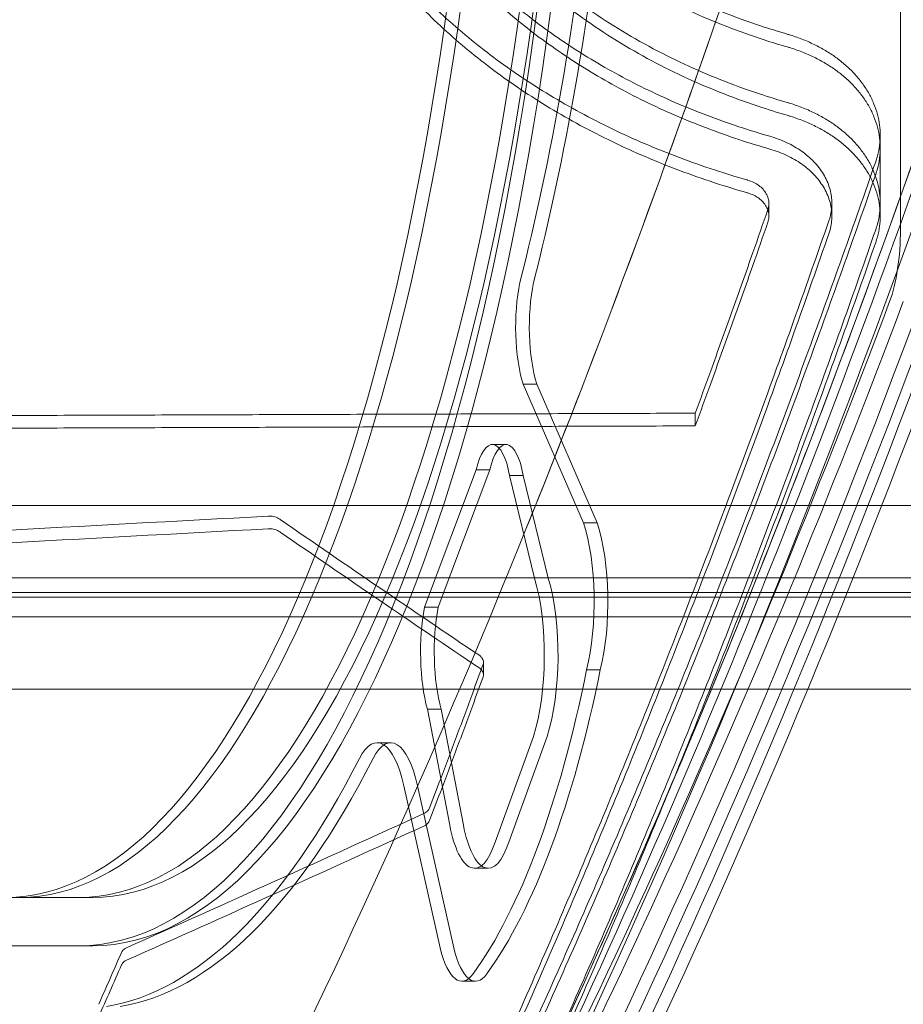
# Model space of a CAD drawing. Units: millimetres. Extents: x -2600 to 7806, y -2747 to 2527.
# Drawn here: x 3885 to 4067, y -317 to -114 of the extents above; entities that cross this region are included whole.
import ezdxf

# ---------------------------------------------------------------- set-up
doc = ezdxf.new("R2010")
doc.units = ezdxf.units.MM

msp = doc.modelspace()

# ---------------------------------------------------------------- linework, layer by layer
at = {"color": 0, "linetype": 'Continuous', "lineweight": 0}
for p, q in [((4066.609, -156.916, 0), (4066.609, -85.084, 0)), ((4062.418, -137.504, 0), (4062.418, -140.144, 0)), ((4062.418, -140.144, 0), (4062.418, -151.581, 0)), ((4039.418, -151.581, 0), (4039.418, -154.22, 0)), ((4052.418, -151.581, 0), (4052.418, -154.22, 0)), ((4062.418, -151.581, 0), (4062.418, -154.22, 0)), ((3988.638, -188.931, 0), (3991.467, -188.931, 0)), ((3988.638, -188.931, 0), (4001.112, -217.594, 0)), ((4003.94, -217.594, 0), (3991.467, -188.931, 0)), ((4024.209, -194.947, 0), (4024.209, -197.567, 0)), ((3982.266, -201.42, 0), (3985.095, -201.42, 0)), ((3978.934, -206.621, 0), (3968.265, -235.064, 0)), ((3971.093, -235.064, 0), (3981.763, -206.621, 0)), ((3978.934, -206.621, 0), (3981.763, -206.621, 0)), ((3985.847, -207.828, 0), (3988.675, -207.828, 0)), ((3991.013, -229.065, 0), (3985.847, -207.828, 0)), ((3988.675, -207.828, 0), (3993.841, -229.065, 0)), ((3890.543, -213.999, 0), (3750.494, -213.999, 0)), ((4062.721, -213.999, 0), (3890.543, -213.999, 0)), ((4768.69, -213.999, 0), (4062.721, -213.999, 0)), ((4001.112, -217.594, 0), (4003.94, -217.594, 0)), ((4757.84, -228.999, 0), (3879.693, -228.999, 0)), ((3968.265, -235.064, 0), (3971.093, -235.064, 0)), ((3869.051, -236.999, 0), (3898.877, -236.999, 0)), ((3898.877, -236.999, 0), (4569.08, -236.999, 0)), ((3980.428, -246.402, 0), (3980.428, -249.001, 0)), ((4001.745, -247.994, 0), (4004.574, -247.994, 0)), ((3750.494, -251.999, 0), (3890.543, -251.999, 0)), ((4047.431, -251.999, 0), (3890.543, -251.999, 0)), ((4768.69, -251.999, 0), (4047.431, -251.999, 0)), ((3968.856, -256.12, 0), (3973.467, -280.061, 0)), ((3968.856, -256.12, 0), (3971.684, -256.12, 0)), ((3976.295, -280.061, 0), (3971.684, -256.12, 0)), ((3982.831, -283.57, 0), (3990.754, -261.736, 0)), ((3993.582, -261.736, 0), (3985.659, -283.57, 0)), ((3958.452, -263.048, 0), (3961.281, -263.048, 0)), ((3971.465, -305.423, 0), (3963.993, -271.925, 0)), ((3966.821, -271.925, 0), (3974.293, -305.423, 0)), ((3978.586, -288.988, 0), (3981.414, -288.988, 0)), ((3881.788, -294.999, 0), (3884.617, -294.999, 0)), ((3884.617, -294.999, 0), (3896.873, -294.999, 0)), ((3896.873, -294.999, 0), (3899.702, -294.999, 0)), ((3762.873, -304.999, 0), (3896.873, -304.999, 0)), ((3896.873, -304.999, 0), (3899.702, -304.999, 0)), ((3975.984, -312.341, 0), (3978.812, -312.341, 0))]:
    msp.add_line(p, q, dxfattribs=at)
for centre, major_axis, ratio, start_param, end_param in [((3896.873, 0.001, 0), (0, -305), 0.3333333, 0, 1.3462444), ((3899.702, 0.001, 0), (0, -305), 0.3333333, 0, 1.3462444), ((3881.788, 0.001, 0), (0, -295), 0.3333333, 0, 1.3183961), ((3884.617, 0.001, 0), (0, -295), 0.3333333, 0, 1.3183961), ((3884.617, 0.001, 0), (0, 295), 0.3333333, 3.1415927, 4.4599887), ((3896.873, 0.001, 0), (0, -295), 0.3333333, 0, 1.3183961), ((3896.873, 0.001, 0), (0, 295), 0.3333333, 3.1415927, 4.4599887), ((3899.702, 0.001, 0), (0, 295), 0.3333333, 3.1415927, 4.4599887), ((3912.115, 6.031, 0), (0, -286.44), 0.3333333, 0.9180569, 1.255109), ((3914.943, 6.031, 0), (0, 286.44), 0.3333333, 4.0596496, 4.3967017), ((3607.842, 1376.269, 0), (0, -2080), 0.3333333, 0.2761502, 0.7710474), ((3610.67, 1376.269, 0), (0, -2080), 0.3333333, 0.2761502, 0.7710474), ((3610.67, 1376.269, 0), (0, -2090), 0.3333333, 0.2761502, 0.7710474), ((3607.842, 1376.269, 0), (0, -2090), 0.3333333, 0.2898265, 0.7710474), ((3607.842, 1376.269, 0), (0, -2090), 0.3333333, 0.2898265, 0.7710474), ((3595.585, 1376.269, 0), (0, -2090), 0.3333333, 0.4966678, 0.7710474), ((3595.585, 1376.269, 0), (0, -2090), 0.3333333, 0.4966678, 0.7710474), ((3592.757, 1376.269, 0), (0, -2090), 0.3333333, 0.5863317, 0.7710474), ((4059.942, -156.916, 0), (0, -20), 0.3333333, 0.7242575, 1.5707963), ((3992.847, -177.128, 0), (0, -17.284), 0.3333333, 4.1521328, 5.4641027), ((3995.676, -177.128, 0), (0, 17.284), 0.3333333, 1.0105401, 2.32251), ((3607.842, 1376.269, 0), (0, -2067), 0.3333333, 0.5470967, 0.7242575), ((3610.67, 1376.269, 0), (0, -2067), 0.3333333, 0.5470967, 0.7242575), ((3982.266, -213.625, 0), (0, 12.206), 0.3333333, 5.2073369, 7.2427647), ((3985.095, -213.625, 0), (0, -12.206), 0.3333333, 2.0657442, 4.101172), ((-1141.694, 1231.371, 0), (25451.51, 1038.054), 0.0662009, 4.9059833, 4.9105401), ((4334.175, 1231.369, 0), (-1738.594, 1722.741), 0.5602193, 1.8772139, 1.8983161), ((3995.523, -233.901, 0), (0, -23.39), 0.3333333, 0.9241264, 2.3422424), ((3998.351, -233.901, 0), (0, 23.39), 0.3333333, 4.0657191, 5.483835), ((-1141.694, 1231.371, 0), (-25490.092, -1039.628), 0.0662009, 1.7640897, 1.7686393), ((4334.175, 1231.369, 0), (1741.23, -1725.352), 0.5602193, 5.0191139, 5.040183), ((3984.997, -244.981, 0), (0, 24.063), 0.3333333, 3.9421925, 5.4351042), ((3987.825, -244.981, 0), (0, -24.063), 0.3333333, 0.8005999, 2.2935115), ((3973.643, -244.309, 0), (0, -18.594), 0.3333333, 4.1920114, 5.4007023), ((3976.471, -244.309, 0), (0, 18.594), 0.3333333, 1.0504187, 2.2591096), ((3955.844, -164.639, 0), (0, -160.968), 0.3333333, 0.4322542, 1.0264771), ((3958.672, -164.639, 0), (0, 160.968), 0.3333333, 3.5738469, 4.1680698), ((3958.452, -283.048, 0), (0, 20), 0.3333333, 5.3021504, 6.8614319), ((3961.281, -283.048, 0), (0, -20), 0.3333333, 2.1605578, 3.7198393), ((3896.873, 0.001, 0), (0, -318), 0.3333333, 0.053623, 0.5782466), ((3899.702, 0.001, 0), (0, -318), 0.3333333, 0.053623, 0.5782466), ((3533.849, 1231.37, 0), (2736.939, 1426.502), 0.5011842, 4.5890659, 4.6110467), ((3533.849, 1231.37, 0), (-2741.088, -1428.665), 0.5011842, 1.447272, 1.4692189), ((3978.586, -271.316, 0), (0, -17.672), 0.3333333, 5.2300534, 7.0878232), ((3981.414, -271.316, 0), (0, 17.672), 0.3333333, 2.0884608, 3.9462305), ((3833.889, 1231.37, 0), (-302.318, -1977.783), 0.2309094, 0.7074942, 0.7161377), ((3975.984, -295.602, 0), (0, -16.739), 0.3333333, 5.3393904, 6.7154395), ((3978.812, -295.602, 0), (0, -16.739), 0.3333333, 5.3393904, 6.7154395), ((3833.889, 1231.37, 0), (-302.776, -1980.781), 0.2309094, 0.7073075, 0.7159377)]:
    msp.add_ellipse(centre, major_axis=major_axis, ratio=ratio, start_param=start_param, end_param=end_param, dxfattribs=at)
for points, knots in [([(4043.212, -116.612, 0), (4041.674, -116.165, 0), (4040.154, -115.698, 0), (4035.969, -114.342, 0), (4033.351, -113.411, 0), (4028.281, -111.452, 0), (4025.829, -110.424, 0), (4021.044, -108.265, 0), (4018.613, -107.085, 0), (4013.798, -104.562, 0), (4011.415, -103.22, 0), (4006.739, -100.384, 0), (4004.447, -98.891, 0), (3999.991, -95.769, 0), (3997.828, -94.141, 0), (3993.663, -90.772, 0), (3991.66, -89.03, 0), (3987.838, -85.457, 0), (3986.019, -83.627, 0), (3982.583, -79.907, 0), (3980.966, -78.018, 0), (3977.945, -74.217, 0), (3976.54, -72.304, 0), (3972.511, -66.383, 0), (3970.108, -62.18, 0), (3966.036, -53.483, 0), (3964.367, -48.988, 0), (3962.21, -41.236, 0), (3961.515, -38.031, 0), (3961.009, -34.794, 0)], [324.6771161, 324.6771161, 324.6771161, 324.6771161, 329.3148306, 329.3148306, 337.6175501, 337.6175501, 345.9202696, 345.9202696, 354.4897056, 354.4897056, 363.0591415, 363.0591415, 371.6285775, 371.6285775, 380.1980135, 380.1980135, 388.7674494, 388.7674494, 397.3368854, 397.3368854, 405.9063213, 405.9063213, 414.4757573, 414.4757573, 432.540916, 432.540916, 450.6060747, 450.6060747, 463.0177666, 463.0177666, 463.0177666, 463.0177666]), ([(4043.212, -119.262, 0), (4041.598, -118.794, 0), (4040.003, -118.303, 0), (4035.737, -116.913, 0), (4033.109, -115.975, 0), (4028.021, -113.999, 0), (4025.561, -112.962, 0), (4020.761, -110.785, 0), (4018.322, -109.594, 0), (4013.494, -107.051, 0), (4011.104, -105.697, 0), (4006.418, -102.838, 0), (4004.121, -101.333, 0), (3999.66, -98.186, 0), (3997.494, -96.545, 0), (3993.326, -93.15, 0), (3991.323, -91.394, 0), (3987.502, -87.794, 0), (3985.685, -85.949, 0), (3982.254, -82.202, 0), (3980.641, -80.299, 0), (3977.629, -76.469, 0), (3976.23, -74.543, 0), (3972.22, -68.578, 0), (3969.834, -64.347, 0), (3965.806, -55.593, 0), (3964.163, -51.071, 0), (3962.118, -43.5, 0), (3961.481, -40.508, 0), (3961.009, -37.489, 0)], [326.0418036, 326.0418036, 326.0418036, 326.0418036, 330.9076683, 330.9076683, 339.2495854, 339.2495854, 347.5915025, 347.5915025, 356.202601, 356.202601, 364.8136994, 364.8136994, 373.4247979, 373.4247979, 382.0358963, 382.0358963, 390.6469947, 390.6469947, 399.2580932, 399.2580932, 407.8691916, 407.8691916, 416.4802901, 416.4802901, 434.6342952, 434.6342952, 452.7883003, 452.7883003, 464.3784187, 464.3784187, 464.3784187, 464.3784187]), ([(3961.009, -37.489, 0), (3961.481, -40.508, 0), (3962.118, -43.5, 0), (3964.163, -51.071, 0), (3965.806, -55.593, 0), (3969.834, -64.347, 0), (3972.22, -68.578, 0), (3976.23, -74.543, 0), (3977.629, -76.469, 0), (3980.641, -80.299, 0), (3982.254, -82.202, 0), (3985.685, -85.949, 0), (3987.502, -87.794, 0), (3991.323, -91.394, 0), (3993.326, -93.15, 0), (3997.494, -96.545, 0), (3999.66, -98.186, 0), (4004.121, -101.333, 0), (4006.418, -102.838, 0), (4011.104, -105.697, 0), (4013.494, -107.051, 0), (4018.322, -109.594, 0), (4020.761, -110.785, 0), (4025.561, -112.962, 0), (4028.021, -113.999, 0), (4033.109, -115.975, 0), (4035.737, -116.913, 0), (4040.003, -118.303, 0), (4041.598, -118.794, 0), (4043.212, -119.262, 0)], [97.3339123, 97.3339123, 97.3339123, 97.3339123, 108.9240307, 108.9240307, 127.0780359, 127.0780359, 145.232041, 145.232041, 153.8431394, 153.8431394, 162.4542379, 162.4542379, 171.0653363, 171.0653363, 179.6764347, 179.6764347, 188.2875332, 188.2875332, 196.8986316, 196.8986316, 205.5097301, 205.5097301, 214.1208285, 214.1208285, 222.4627456, 222.4627456, 230.8046627, 230.8046627, 235.6705275, 235.6705275, 235.6705275, 235.6705275]), ([(4039.614, -137.731, 0), (4037.447, -137.107, 0), (4035.3, -136.442, 0), (4028.665, -134.239, 0), (4024.261, -132.559, 0), (4015.749, -128.868, 0), (4011.641, -126.858, 0), (4003.788, -122.552, 0), (4000.043, -120.256, 0), (3992.968, -115.437, 0), (3989.638, -112.914, 0), (3983.333, -107.63, 0), (3980.269, -104.778, 0), (3974.5, -98.769, 0), (3971.796, -95.613, 0), (3966.814, -89.042, 0), (3964.536, -85.627, 0), (3960.454, -78.592, 0), (3958.65, -74.972, 0), (3955.547, -67.587, 0), (3954.246, -63.82, 0), (3952.31, -56.752, 0), (3951.605, -53.463, 0), (3951.087, -50.166, 0)], [279.3005834, 279.3005834, 279.3005834, 279.3005834, 285.9362419, 285.9362419, 300.0545522, 300.0545522, 314.1728625, 314.1728625, 328.2911728, 328.2911728, 342.4094831, 342.4094831, 356.9740479, 356.9740479, 371.5386126, 371.5386126, 386.1031774, 386.1031774, 400.6677422, 400.6677422, 415.232307, 415.232307, 427.6866428, 427.6866428, 427.6866428, 427.6866428]), ([(3961.009, -49.163, 0), (3961.327, -51.194, 0), (3961.722, -53.221, 0), (3962.755, -57.643, 0), (3963.425, -60.033, 0), (3964.972, -64.742, 0), (3965.848, -67.061, 0), (3967.786, -71.597, 0), (3968.848, -73.813, 0), (3971.13, -78.117, 0), (3972.349, -80.204, 0), (3974.891, -84.192, 0), (3976.264, -86.18, 0), (3979.234, -90.134, 0), (3980.829, -92.099, 0), (3984.234, -95.971, 0), (3986.042, -97.877, 0), (3989.854, -101.599, 0), (3991.857, -103.415, 0), (3996.034, -106.929, 0), (3998.208, -108.627, 0), (4002.697, -111.886, 0), (4005.011, -113.445, 0), (4009.74, -116.408, 0), (4012.155, -117.811, 0), (4017.042, -120.449, 0), (4019.513, -121.685, 0), (4024.38, -123.944, 0), (4026.876, -125.019, 0), (4032.042, -127.069, 0), (4034.711, -128.043, 0), (4039.34, -129.581, 0), (4041.262, -130.179, 0), (4043.212, -130.744, 0)], [100.4483029, 100.4483029, 100.4483029, 100.4483029, 107.903913, 107.903913, 116.8303715, 116.8303715, 125.7568299, 125.7568299, 134.6832884, 134.6832884, 143.6097469, 143.6097469, 152.4051172, 152.4051172, 161.2004876, 161.2004876, 169.995858, 169.995858, 178.7912283, 178.7912283, 187.5865987, 187.5865987, 196.3819691, 196.3819691, 205.1773395, 205.1773395, 213.9727098, 213.9727098, 222.4878995, 222.4878995, 231.0030891, 231.0030891, 236.8765284, 236.8765284, 236.8765284, 236.8765284]), ([(3961.009, -49.163, 0), (3961.327, -51.194, 0), (3961.722, -53.221, 0), (3962.755, -57.643, 0), (3963.425, -60.033, 0), (3964.972, -64.742, 0), (3965.848, -67.061, 0), (3967.786, -71.597, 0), (3968.848, -73.813, 0), (3971.13, -78.117, 0), (3972.349, -80.204, 0), (3974.891, -84.192, 0), (3976.264, -86.18, 0), (3979.234, -90.134, 0), (3980.829, -92.099, 0), (3984.234, -95.971, 0), (3986.042, -97.877, 0), (3989.854, -101.599, 0), (3991.857, -103.415, 0), (3996.034, -106.929, 0), (3998.208, -108.627, 0), (4002.697, -111.886, 0), (4005.011, -113.445, 0), (4009.74, -116.408, 0), (4012.155, -117.811, 0), (4017.042, -120.449, 0), (4019.513, -121.685, 0), (4024.38, -123.944, 0), (4026.876, -125.019, 0), (4032.042, -127.069, 0), (4034.711, -128.043, 0), (4039.34, -129.581, 0), (4041.262, -130.179, 0), (4043.212, -130.744, 0)], [100.4483029, 100.4483029, 100.4483029, 100.4483029, 107.903913, 107.903913, 116.8303715, 116.8303715, 125.7568299, 125.7568299, 134.6832884, 134.6832884, 143.6097469, 143.6097469, 152.4051172, 152.4051172, 161.2004876, 161.2004876, 169.995858, 169.995858, 178.7912283, 178.7912283, 187.5865987, 187.5865987, 196.3819691, 196.3819691, 205.1773395, 205.1773395, 213.9727098, 213.9727098, 222.4878995, 222.4878995, 231.0030891, 231.0030891, 236.8765284, 236.8765284, 236.8765284, 236.8765284]), ([(3938.189, -51.469, 0), (3938.795, -55.319, 0), (3939.634, -59.159, 0), (3941.877, -67.087, 0), (3943.323, -71.168, 0), (3946.759, -79.161, 0), (3948.749, -83.078, 0), (3953.242, -90.684, 0), (3955.745, -94.374, 0), (3961.211, -101.47, 0), (3964.174, -104.876, 0), (3970.487, -111.358, 0), (3973.837, -114.433, 0), (3980.725, -120.127, 0), (3984.361, -122.845, 0), (3992.082, -128.034, 0), (3996.168, -130.506, 0), (4004.73, -135.139, 0), (4009.207, -137.301, 0), (4018.481, -141.269, 0), (4023.278, -143.075, 0), (4030.416, -145.414, 0), (4032.666, -146.104, 0), (4034.936, -146.753, 0)], [32.9190434, 32.9190434, 32.9190434, 32.9190434, 47.4826816, 47.4826816, 63.3102421, 63.3102421, 79.1378026, 79.1378026, 94.9653631, 94.9653631, 110.7929236, 110.7929236, 126.6204842, 126.6204842, 141.9666331, 141.9666331, 157.312782, 157.312782, 172.6589309, 172.6589309, 188.0050798, 188.0050798, 194.9510171, 194.9510171, 194.9510171, 194.9510171]), ([(3951.087, -52.858, 0), (3951.605, -56.153, 0), (3952.309, -59.439, 0), (3954.245, -66.502, 0), (3955.546, -70.268, 0), (3958.65, -77.649, 0), (3960.453, -81.267, 0), (3964.535, -88.298, 0), (3966.813, -91.712, 0), (3971.795, -98.279, 0), (3974.499, -101.433, 0), (3980.268, -107.438, 0), (3983.332, -110.289, 0), (3989.636, -115.57, 0), (3992.966, -118.092, 0), (4000.042, -122.909, 0), (4003.787, -125.204, 0), (4011.64, -129.508, 0), (4015.748, -131.518, 0), (4024.26, -135.206, 0), (4028.665, -136.886, 0), (4035.3, -139.088, 0), (4037.446, -139.753, 0), (4039.614, -140.376, 0)], [31.2392107, 31.2392107, 31.2392107, 31.2392107, 43.6891588, 43.6891588, 58.2522117, 58.2522117, 72.8152647, 72.8152647, 87.3783176, 87.3783176, 101.9413705, 101.9413705, 116.5044235, 116.5044235, 130.6226644, 130.6226644, 144.7409053, 144.7409053, 158.8591463, 158.8591463, 172.9773872, 172.9773872, 179.6132103, 179.6132103, 179.6132103, 179.6132103]), ([(4043.212, -133.393, 0), (4041.183, -132.805, 0), (4039.184, -132.182, 0), (4034.47, -130.608, 0), (4031.791, -129.626, 0), (4026.608, -127.559, 0), (4024.104, -126.474, 0), (4019.22, -124.195, 0), (4016.742, -122.949, 0), (4011.842, -120.289, 0), (4009.421, -118.874, 0), (4004.682, -115.886, 0), (4002.364, -114.314, 0), (3997.87, -111.029, 0), (3995.694, -109.317, 0), (3991.515, -105.775, 0), (3989.512, -103.945, 0), (3985.703, -100.194, 0), (3983.897, -98.273, 0), (3980.5, -94.372, 0), (3978.909, -92.392, 0), (3975.951, -88.409, 0), (3974.583, -86.406, 0), (3972.056, -82.389, 0), (3970.845, -80.287, 0), (3968.582, -75.953, 0), (3967.531, -73.721, 0), (3965.618, -69.156, 0), (3964.755, -66.822, 0), (3963.238, -62.083, 0), (3962.584, -59.677, 0), (3961.636, -55.463, 0), (3961.292, -53.661, 0), (3961.009, -51.856, 0)], [328.662026, 328.662026, 328.662026, 328.662026, 334.7727154, 334.7727154, 343.3287415, 343.3287415, 351.8847676, 351.8847676, 360.7235914, 360.7235914, 369.5624152, 369.5624152, 378.4012391, 378.4012391, 387.2400629, 387.2400629, 396.0788867, 396.0788867, 404.9177105, 404.9177105, 413.7565343, 413.7565343, 422.5953581, 422.5953581, 431.567152, 431.567152, 440.5389459, 440.5389459, 449.5107398, 449.5107398, 458.4825337, 458.4825337, 465.1096851, 465.1096851, 465.1096851, 465.1096851]), ([(4034.936, -149.394, 0), (4032.666, -148.745, 0), (4030.416, -148.056, 0), (4023.277, -145.718, 0), (4018.48, -143.913, 0), (4009.206, -139.947, 0), (4004.729, -137.785, 0), (3996.167, -133.154, 0), (3992.081, -130.684, 0), (3984.359, -125.497, 0), (3980.723, -122.78, 0), (3973.835, -117.089, 0), (3970.485, -114.015, 0), (3964.173, -107.537, 0), (3961.21, -104.133, 0), (3955.744, -97.04, 0), (3953.242, -93.352, 0), (3948.748, -85.75, 0), (3946.758, -81.836, 0), (3943.323, -73.846, 0), (3941.876, -69.768, 0), (3939.633, -61.845, 0), (3938.795, -58.008, 0), (3938.189, -54.16, 0)], [303.8141104, 303.8141104, 303.8141104, 303.8141104, 310.7601773, 310.7601773, 326.106244, 326.106244, 341.4523107, 341.4523107, 356.7983774, 356.7983774, 372.1444441, 372.1444441, 387.9703662, 387.9703662, 403.7962884, 403.7962884, 419.6222105, 419.6222105, 435.4481326, 435.4481326, 451.2740548, 451.2740548, 465.8331946, 465.8331946, 465.8331946, 465.8331946]), ([(3724.751, -621.778, 0), (3748.172, -604.11, 0), (3771.575, -582.299, 0), (3817.817, -530.515, 0), (3840.653, -500.548, 0), (3885.292, -432.827, 0), (3907.096, -395.076, 0), (3949.296, -312.293, 0), (3969.692, -267.262, 0), (4008.763, -170.513, 0), (4027.439, -118.795, 0), (4045.123, -64.068, 0)], [3.38793392, 3.38793392, 3.38793392, 3.38793392, 3.49885769, 3.49885769, 3.60978146, 3.60978146, 3.72070523, 3.72070523, 3.831629, 3.831629, 3.94255277, 3.94255277, 3.94255277, 3.94255277]), ([(3753.342, -660.336, 0), (3779.681, -640.504, 0), (3805.344, -616.522, 0), (3855.24, -560.698, 0), (3879.475, -528.852, 0), (3926.406, -457.685, 0), (3949.101, -418.362, 0), (3992.779, -332.685, 0), (4013.762, -286.33, 0), (4053.819, -187.12, 0), (4072.893, -134.265, 0), (4090.913, -78.468, 0)], [3.38749035, 3.38749035, 3.38749035, 3.38749035, 3.49855042, 3.49855042, 3.60961049, 3.60961049, 3.72067056, 3.72067056, 3.83173063, 3.83173063, 3.9427907, 3.9427907, 3.9427907, 3.9427907]), ([(4019.457, -271.286, 0), (4024.287, -259.949, 0), (4029.065, -248.428, 0), (4051.247, -193.489, 0), (4067.979, -147.785, 0), (4083.92, -99.815, 0)], [3.80553051, 3.80553051, 3.80553051, 3.80553051, 3.83173063, 3.83173063, 3.92853039, 3.92853039, 3.92853039, 3.92853039]), ([(3724.751, -621.778, 0), (3748.172, -604.11, 0), (3771.575, -582.299, 0), (3817.817, -530.515, 0), (3840.653, -500.548, 0), (3885.292, -432.827, 0), (3907.096, -395.076, 0), (3949.296, -312.293, 0), (3969.692, -267.262, 0), (4002.99, -184.809, 0), (4016.326, -149.072, 0), (4029.188, -111.792, 0)], [3.38793392, 3.38793392, 3.38793392, 3.38793392, 3.49885769, 3.49885769, 3.60978146, 3.60978146, 3.72070523, 3.72070523, 3.831629, 3.831629, 3.90977158, 3.90977158, 3.90977158, 3.90977158]), ([(4062.418, -137.504, 0), (4062.418, -137.504, 0), (4062.418, -137.504, 0), (4062.418, -136.805, 0), (4062.373, -136.093, 0), (4062.186, -134.658, 0), (4062.045, -133.935, 0), (4061.662, -132.49, 0), (4061.42, -131.768, 0), (4060.839, -130.34, 0), (4060.499, -129.633, 0), (4059.724, -128.247, 0), (4059.289, -127.567, 0), (4058.332, -126.245, 0), (4057.81, -125.603, 0), (4056.69, -124.367, 0), (4056.091, -123.773, 0), (4054.833, -122.642, 0), (4054.173, -122.105, 0), (4052.833, -121.114, 0), (4052.132, -120.64, 0), (4050.654, -119.734, 0), (4049.876, -119.301, 0), (4048.254, -118.488, 0), (4047.41, -118.107, 0), (4045.667, -117.408, 0), (4044.769, -117.089, 0), (4043.639, -116.738, 0), (4043.426, -116.674, 0), (4043.212, -116.612, 0)], [45.8890318, 45.8890318, 45.8890318, 45.8890318, 45.8890366, 45.8890366, 48.8141541, 48.8141541, 51.7392715, 51.7392715, 54.664389, 54.664389, 57.5895065, 57.5895065, 60.514624, 60.514624, 63.4397414, 63.4397414, 66.3648589, 66.3648589, 69.2899764, 69.2899764, 72.1111234, 72.1111234, 74.9322703, 74.9322703, 77.7534173, 77.7534173, 80.5745643, 80.5745643, 81.2263966, 81.2263966, 81.2263966, 81.2263966]), ([(4062.418, -140.144, 0), (4062.418, -140.144, 0), (4062.418, -140.144, 0), (4062.418, -139.445, 0), (4062.373, -138.734, 0), (4062.186, -137.3, 0), (4062.045, -136.577, 0), (4061.662, -135.132, 0), (4061.421, -134.411, 0), (4060.839, -132.983, 0), (4060.499, -132.277, 0), (4059.724, -130.891, 0), (4059.289, -130.212, 0), (4058.332, -128.89, 0), (4057.81, -128.249, 0), (4056.69, -127.014, 0), (4056.092, -126.42, 0), (4054.833, -125.29, 0), (4054.173, -124.753, 0), (4052.833, -123.762, 0), (4052.133, -123.289, 0), (4050.654, -122.383, 0), (4049.877, -121.95, 0), (4048.254, -121.137, 0), (4047.41, -120.757, 0), (4045.667, -120.058, 0), (4044.769, -119.739, 0), (4043.639, -119.388, 0), (4043.426, -119.324, 0), (4043.212, -119.262, 0)], [45.8868341, 45.8868341, 45.8868341, 45.8868341, 45.8868388, 45.8868388, 48.8116353, 48.8116353, 51.7364318, 51.7364318, 54.6612282, 54.6612282, 57.5860247, 57.5860247, 60.5108212, 60.5108212, 63.4356176, 63.4356176, 66.3604141, 66.3604141, 69.2852106, 69.2852106, 72.1063695, 72.1063695, 74.9275285, 74.9275285, 77.7486875, 77.7486875, 80.5698464, 80.5698464, 81.2218173, 81.2218173, 81.2218173, 81.2218173]), ([(4043.212, -119.262, 0), (4043.426, -119.324, 0), (4043.639, -119.388, 0), (4044.769, -119.739, 0), (4045.667, -120.058, 0), (4047.41, -120.757, 0), (4048.254, -121.137, 0), (4049.877, -121.95, 0), (4050.654, -122.383, 0), (4052.133, -123.289, 0), (4052.833, -123.762, 0), (4054.173, -124.753, 0), (4054.833, -125.29, 0), (4056.092, -126.42, 0), (4056.69, -127.014, 0), (4057.81, -128.249, 0), (4058.332, -128.89, 0), (4059.289, -130.212, 0), (4059.724, -130.891, 0), (4060.499, -132.277, 0), (4060.839, -132.983, 0), (4061.421, -134.411, 0), (4061.662, -135.132, 0), (4062.045, -136.577, 0), (4062.186, -137.3, 0), (4062.373, -138.734, 0), (4062.418, -139.445, 0), (4062.418, -140.144, 0), (4062.418, -140.144, 0), (4062.418, -140.144, 0)], [102.4873375, 102.4873375, 102.4873375, 102.4873375, 103.1393084, 103.1393084, 105.9604674, 105.9604674, 108.7816263, 108.7816263, 111.6027853, 111.6027853, 114.4239442, 114.4239442, 117.3487407, 117.3487407, 120.2735372, 120.2735372, 123.1983336, 123.1983336, 126.1231301, 126.1231301, 129.0479266, 129.0479266, 131.972723, 131.972723, 134.8975195, 134.8975195, 137.822316, 137.822316, 137.8223208, 137.8223208, 137.8223208, 137.8223208]), ([(4043.212, -130.744, 0), (4043.427, -130.806, 0), (4043.64, -130.87, 0), (4044.77, -131.22, 0), (4045.668, -131.538, 0), (4047.411, -132.235, 0), (4048.255, -132.615, 0), (4049.878, -133.427, 0), (4050.656, -133.858, 0), (4052.134, -134.763, 0), (4052.835, -135.235, 0), (4054.175, -136.225, 0), (4054.835, -136.76, 0), (4056.093, -137.887, 0), (4056.691, -138.48, 0), (4057.811, -139.712, 0), (4058.333, -140.352, 0), (4059.29, -141.671, 0), (4059.724, -142.349, 0), (4060.499, -143.731, 0), (4060.839, -144.436, 0), (4061.421, -145.861, 0), (4061.662, -146.58, 0), (4062.045, -148.022, 0), (4062.186, -148.743, 0), (4062.373, -150.175, 0), (4062.418, -150.884, 0), (4062.418, -151.581, 0), (4062.418, -151.581, 0), (4062.418, -151.581, 0)], [102.4669703, 102.4669703, 102.4669703, 102.4669703, 103.119534, 103.119534, 105.9407443, 105.9407443, 108.7619546, 108.7619546, 111.5831648, 111.5831648, 114.4043751, 114.4043751, 117.3277986, 117.3277986, 120.251222, 120.251222, 123.1746454, 123.1746454, 126.0980689, 126.0980689, 129.0214923, 129.0214923, 131.9449158, 131.9449158, 134.8683392, 134.8683392, 137.7917627, 137.7917627, 137.7917674, 137.7917674, 137.7917674, 137.7917674]), ([(4043.212, -130.744, 0), (4043.427, -130.806, 0), (4043.64, -130.87, 0), (4044.77, -131.22, 0), (4045.668, -131.538, 0), (4047.411, -132.235, 0), (4048.255, -132.615, 0), (4049.878, -133.427, 0), (4050.656, -133.858, 0), (4052.134, -134.763, 0), (4052.835, -135.235, 0), (4054.175, -136.225, 0), (4054.835, -136.76, 0), (4056.093, -137.887, 0), (4056.691, -138.48, 0), (4057.811, -139.712, 0), (4058.333, -140.352, 0), (4059.29, -141.671, 0), (4059.724, -142.349, 0), (4060.499, -143.731, 0), (4060.839, -144.436, 0), (4061.421, -145.861, 0), (4061.662, -146.58, 0), (4062.045, -148.022, 0), (4062.186, -148.743, 0), (4062.373, -150.175, 0), (4062.418, -150.884, 0), (4062.418, -151.581, 0), (4062.418, -151.581, 0), (4062.418, -151.581, 0)], [102.4669703, 102.4669703, 102.4669703, 102.4669703, 103.119534, 103.119534, 105.9407443, 105.9407443, 108.7619546, 108.7619546, 111.5831648, 111.5831648, 114.4043751, 114.4043751, 117.3277986, 117.3277986, 120.251222, 120.251222, 123.1746454, 123.1746454, 126.0980689, 126.0980689, 129.0214923, 129.0214923, 131.9449158, 131.9449158, 134.8683392, 134.8683392, 137.7917627, 137.7917627, 137.7917674, 137.7917674, 137.7917674, 137.7917674]), ([(4061.488, -159.672, 0), (4061.626, -159.273, 0), (4061.749, -158.874, 0), (4062.047, -157.759, 0), (4062.188, -157.043, 0), (4062.373, -155.621, 0), (4062.418, -154.915, 0), (4062.418, -153.523, 0), (4062.373, -152.814, 0), (4062.186, -151.383, 0), (4062.045, -150.662, 0), (4061.662, -149.222, 0), (4061.421, -148.502, 0), (4060.839, -147.078, 0), (4060.499, -146.374, 0), (4059.724, -144.992, 0), (4059.29, -144.314, 0), (4058.333, -142.997, 0), (4057.811, -142.357, 0), (4056.691, -141.125, 0), (4056.093, -140.533, 0), (4054.835, -139.406, 0), (4054.175, -138.871, 0), (4052.836, -137.882, 0), (4052.135, -137.41, 0), (4050.656, -136.506, 0), (4049.878, -136.074, 0), (4048.256, -135.263, 0), (4047.411, -134.884, 0), (4045.668, -134.186, 0), (4044.77, -133.868, 0), (4043.64, -133.519, 0), (4043.427, -133.455, 0), (4043.212, -133.393, 0)], [38.4120258, 38.4120258, 38.4120258, 38.4120258, 40.0470054, 40.0470054, 42.961151, 42.961151, 45.8752966, 45.8752966, 48.7984073, 48.7984073, 51.721518, 51.721518, 54.6446287, 54.6446287, 57.5677394, 57.5677394, 60.4908501, 60.4908501, 63.4139608, 63.4139608, 66.3370714, 66.3370714, 69.2601821, 69.2601821, 72.0814041, 72.0814041, 74.9026261, 74.9026261, 77.7238481, 77.7238481, 80.54507, 80.54507, 81.1977689, 81.1977689, 81.1977689, 81.1977689]), ([(4052.337, -152.9, 0), (4052.391, -152.456, 0), (4052.418, -152.015, 0), (4052.418, -150.653, 0), (4052.297, -149.69, 0), (4051.787, -147.771, 0), (4051.397, -146.815, 0), (4050.365, -144.976, 0), (4049.721, -144.093, 0), (4048.228, -142.455, 0), (4047.379, -141.702, 0), (4045.592, -140.388, 0), (4044.6, -139.779, 0), (4042.436, -138.703, 0), (4041.265, -138.235, 0), (4039.899, -137.815, 0), (4039.757, -137.772, 0), (4039.614, -137.731, 0)], [28.7734797, 28.7734797, 28.7734797, 28.7734797, 30.5934405, 30.5934405, 34.4892898, 34.4892898, 38.3851391, 38.3851391, 42.2809885, 42.2809885, 46.1768378, 46.1768378, 49.9381955, 49.9381955, 53.6995531, 53.6995531, 54.1348409, 54.1348409, 54.1348409, 54.1348409]), ([(4061.488, -142.971, 0), (4061.626, -142.572, 0), (4061.749, -142.171, 0), (4062.047, -141.053, 0), (4062.188, -140.335, 0), (4062.373, -138.909, 0), (4062.418, -138.2, 0), (4062.418, -137.504, 0)], [38.4214101, 38.4214101, 38.4214101, 38.4214101, 40.0571167, 40.0571167, 42.9730766, 42.9730766, 45.8890318, 45.8890318, 45.8890318, 45.8890318]), ([(4039.614, -140.376, 0), (4039.757, -140.418, 0), (4039.899, -140.46, 0), (4041.265, -140.88, 0), (4042.436, -141.348, 0), (4044.6, -142.424, 0), (4045.592, -143.032, 0), (4047.379, -144.345, 0), (4048.228, -145.099, 0), (4049.721, -146.735, 0), (4050.365, -147.618, 0), (4051.397, -149.456, 0), (4051.787, -150.412, 0), (4052.297, -152.33, 0), (4052.418, -153.292, 0), (4052.418, -155.147, 0), (4052.297, -156.105, 0), (4051.972, -157.325, 0), (4051.89, -157.592, 0), (4051.798, -157.857, 0)], [68.3067416, 68.3067416, 68.3067416, 68.3067416, 68.7421187, 68.7421187, 72.5034929, 72.5034929, 76.2648671, 76.2648671, 80.1603063, 80.1603063, 84.0557455, 84.0557455, 87.9511846, 87.9511846, 91.8466238, 91.8466238, 95.7340946, 95.7340946, 96.8229621, 96.8229621, 96.8229621, 96.8229621]), ([(4061.488, -145.609, 0), (4061.626, -145.21, 0), (4061.749, -144.809, 0), (4062.047, -143.692, 0), (4062.188, -142.974, 0), (4062.373, -141.548, 0), (4062.418, -140.84, 0), (4062.418, -140.144, 0)], [38.4199091, 38.4199091, 38.4199091, 38.4199091, 40.0554993, 40.0554993, 42.9711691, 42.9711691, 45.8868341, 45.8868341, 45.8868341, 45.8868341]), ([(4062.418, -140.144, 0), (4062.418, -140.84, 0), (4062.373, -141.548, 0), (4062.188, -142.974, 0), (4062.047, -143.692, 0), (4061.749, -144.809, 0), (4061.626, -145.21, 0), (4061.488, -145.609, 0)], [137.8223208, 137.8223208, 137.8223208, 137.8223208, 140.7379857, 140.7379857, 143.6536555, 143.6536555, 145.2892458, 145.2892458, 145.2892458, 145.2892458]), ([(3770.359, -644.98, 0), (3776.511, -639.638, 0), (3782.704, -633.996, 0), (3795.486, -621.779, 0), (3802.078, -615.17, 0), (3815.296, -601.267, 0), (3821.922, -593.972, 0), (3835.179, -578.698, 0), (3841.811, -570.718, 0), (3855.052, -554.079, 0), (3861.661, -545.42, 0), (3874.832, -527.434, 0), (3881.393, -518.107, 0), (3894.441, -498.805, 0), (3900.928, -488.83, 0), (3913.806, -468.257, 0), (3920.195, -457.658, 0), (3932.855, -435.87, 0), (3939.126, -424.678, 0), (3951.53, -401.735, 0), (3957.663, -389.984, 0), (3969.771, -365.969, 0), (3975.747, -353.703, 0), (3987.522, -328.708, 0), (3993.322, -315.977, 0), (4004.732, -290.107, 0), (4010.341, -276.968, 0), (4021.356, -250.341, 0), (4026.76, -236.853, 0), (4037.353, -209.598, 0), (4042.54, -195.831, 0), (4052.339, -169.043, 0), (4056.965, -156.036, 0), (4061.488, -142.971, 0)], [3.1172493, 3.1172493, 3.1172493, 3.1172493, 60.6260802, 60.6260802, 121.2521604, 121.2521604, 181.8782406, 181.8782406, 242.5043208, 242.5043208, 303.130401, 303.130401, 363.7564812, 363.7564812, 424.3825614, 424.3825614, 485.0086416, 485.0086416, 545.6347218, 545.6347218, 606.260802, 606.260802, 666.8868822, 666.8868822, 727.5129624, 727.5129624, 788.1390426, 788.1390426, 848.7651228, 848.7651228, 909.391203, 909.391203, 965.8498871, 965.8498871, 965.8498871, 965.8498871]), ([(3770.359, -647.621, 0), (3776.511, -642.272, 0), (3782.705, -636.624, 0), (3795.487, -624.396, 0), (3802.079, -617.781, 0), (3815.297, -603.867, 0), (3821.923, -596.568, 0), (3835.18, -581.285, 0), (3841.812, -573.301, 0), (3855.053, -556.655, 0), (3861.662, -547.993, 0), (3874.832, -530.001, 0), (3881.393, -520.672, 0), (3894.442, -501.367, 0), (3900.929, -491.391, 0), (3913.806, -470.815, 0), (3920.195, -460.217, 0), (3932.855, -438.428, 0), (3939.126, -427.237, 0), (3951.53, -404.296, 0), (3957.663, -392.547, 0), (3969.771, -368.535, 0), (3975.746, -356.271, 0), (3987.521, -331.281, 0), (3993.322, -318.554, 0), (4004.731, -292.691, 0), (4010.341, -279.555, 0), (4021.355, -252.936, 0), (4026.76, -239.454, 0), (4037.352, -212.209, 0), (4042.54, -198.446, 0), (4052.338, -171.669, 0), (4056.964, -158.668, 0), (4061.488, -145.609, 0)], [3.1169662, 3.1169662, 3.1169662, 3.1169662, 60.6226463, 60.6226463, 121.2452926, 121.2452926, 181.8679389, 181.8679389, 242.4905852, 242.4905852, 303.1132315, 303.1132315, 363.7358778, 363.7358778, 424.358524, 424.358524, 484.9811703, 484.9811703, 545.6038166, 545.6038166, 606.2264629, 606.2264629, 666.8491092, 666.8491092, 727.4717555, 727.4717555, 788.0944018, 788.0944018, 848.7170481, 848.7170481, 909.3396944, 909.3396944, 965.7953259, 965.7953259, 965.7953259, 965.7953259]), ([(4061.488, -145.609, 0), (4056.964, -158.668, 0), (4052.338, -171.669, 0), (4042.54, -198.446, 0), (4037.352, -212.209, 0), (4026.76, -239.454, 0), (4021.355, -252.936, 0), (4010.341, -279.555, 0), (4004.731, -292.691, 0), (3993.322, -318.554, 0), (3987.521, -331.281, 0), (3975.746, -356.271, 0), (3969.771, -368.535, 0), (3957.663, -392.547, 0), (3951.53, -404.296, 0), (3939.126, -427.237, 0), (3932.855, -438.428, 0), (3920.195, -460.217, 0), (3913.806, -470.815, 0), (3900.929, -491.391, 0), (3894.442, -501.367, 0), (3881.393, -520.672, 0), (3874.832, -530.001, 0), (3861.662, -547.993, 0), (3855.053, -556.655, 0), (3841.812, -573.301, 0), (3835.18, -581.285, 0), (3821.923, -596.568, 0), (3815.297, -603.867, 0), (3802.079, -617.781, 0), (3795.487, -624.396, 0), (3782.705, -636.624, 0), (3776.511, -642.272, 0), (3770.359, -647.621, 0)], [4.1670148, 4.1670148, 4.1670148, 4.1670148, 60.6226463, 60.6226463, 121.2452926, 121.2452926, 181.8679389, 181.8679389, 242.4905852, 242.4905852, 303.1132315, 303.1132315, 363.7358778, 363.7358778, 424.358524, 424.358524, 484.9811703, 484.9811703, 545.6038166, 545.6038166, 606.2264629, 606.2264629, 666.8491092, 666.8491092, 727.4717555, 727.4717555, 788.0944018, 788.0944018, 848.7170481, 848.7170481, 909.3396944, 909.3396944, 966.8453745, 966.8453745, 966.8453745, 966.8453745]), ([(4034.936, -146.753, 0), (4034.986, -146.767, 0), (4035.036, -146.782, 0), (4035.514, -146.928, 0), (4035.924, -147.09, 0), (4036.682, -147.465, 0), (4037.029, -147.676, 0), (4037.655, -148.134, 0), (4037.952, -148.396, 0), (4038.474, -148.967, 0), (4038.7, -149.275, 0), (4039.061, -149.916, 0), (4039.197, -150.25, 0), (4039.375, -150.92, 0), (4039.418, -151.257, 0), (4039.418, -151.581, 0), (4039.418, -151.581, 0), (4039.418, -151.581, 0)], [23.907931, 23.907931, 23.907931, 23.907931, 24.0603998, 24.0603998, 25.3767676, 25.3767676, 26.6931354, 26.6931354, 28.055761, 28.055761, 29.4183867, 29.4183867, 30.7810123, 30.7810123, 32.143638, 32.143638, 32.1436391, 32.1436391, 32.1436391, 32.1436391]), ([(4039.201, -155.495, 0), (4039.233, -155.402, 0), (4039.261, -155.308, 0), (4039.375, -154.881, 0), (4039.418, -154.545, 0), (4039.418, -153.895, 0), (4039.375, -153.559, 0), (4039.197, -152.889, 0), (4039.061, -152.556, 0), (4038.7, -151.914, 0), (4038.474, -151.607, 0), (4037.952, -151.036, 0), (4037.655, -150.774, 0), (4037.03, -150.317, 0), (4036.682, -150.105, 0), (4035.925, -149.731, 0), (4035.514, -149.569, 0), (4035.036, -149.423, 0), (4034.986, -149.408, 0), (4034.936, -149.394, 0)], [8.9690225, 8.9690225, 8.9690225, 8.9690225, 9.3496074, 9.3496074, 10.7111165, 10.7111165, 12.0736017, 12.0736017, 13.4360869, 13.4360869, 14.7985721, 14.7985721, 16.1610572, 16.1610572, 17.4774312, 17.4774312, 18.7938052, 18.7938052, 18.9463048, 18.9463048, 18.9463048, 18.9463048]), ([(4039.418, -151.581, 0), (4039.418, -151.906, 0), (4039.375, -152.242, 0), (4039.261, -152.67, 0), (4039.233, -152.763, 0), (4039.201, -152.856, 0)], [32.1436391, 32.1436391, 32.1436391, 32.1436391, 33.5052843, 33.5052843, 33.8858926, 33.8858926, 33.8858926, 33.8858926]), ([(4062.418, -151.581, 0), (4062.418, -152.276, 0), (4062.373, -152.983, 0), (4062.188, -154.406, 0), (4062.047, -155.122, 0), (4061.749, -156.237, 0), (4061.626, -156.637, 0), (4061.488, -157.035, 0)], [137.7917674, 137.7917674, 137.7917674, 137.7917674, 140.7061911, 140.7061911, 143.6206195, 143.6206195, 145.2557123, 145.2557123, 145.2557123, 145.2557123]), ([(4062.418, -151.581, 0), (4062.418, -152.276, 0), (4062.373, -152.983, 0), (4062.188, -154.406, 0), (4062.047, -155.122, 0), (4061.749, -156.237, 0), (4061.626, -156.637, 0), (4061.488, -157.035, 0)], [137.7917674, 137.7917674, 137.7917674, 137.7917674, 140.7061911, 140.7061911, 143.6206195, 143.6206195, 145.2557123, 145.2557123, 145.2557123, 145.2557123]), ([(4039.201, -152.856, 0), (4038.198, -155.757, 0), (4037.16, -158.741, 0), (4034.684, -165.811, 0), (4033.23, -169.931, 0), (4030.309, -178.131, 0), (4028.843, -182.211, 0), (4026.319, -189.179, 0), (4025.248, -192.114, 0), (4024.209, -194.947, 0)], [4.121772, 4.121772, 4.121772, 4.121772, 16.3750333, 16.3750333, 32.7500666, 32.7500666, 49.1250999, 49.1250999, 61.4933324, 61.4933324, 61.4933324, 61.4933324]), ([(4051.798, -155.22, 0), (4051.89, -154.955, 0), (4051.972, -154.688, 0), (4052.178, -153.914, 0), (4052.276, -153.405, 0), (4052.337, -152.9, 0)], [25.616647, 25.616647, 25.616647, 25.616647, 26.7055863, 26.7055863, 28.7734797, 28.7734797, 28.7734797, 28.7734797]), ([(3760.919, -658.054, 0), (3767.068, -652.653, 0), (3773.26, -646.954, 0), (3786.036, -634.625, 0), (3792.624, -627.96, 0), (3805.835, -613.952, 0), (3812.457, -606.608, 0), (3825.706, -591.239, 0), (3832.333, -583.215, 0), (3845.565, -566.493, 0), (3852.169, -557.795, 0), (3865.329, -539.738, 0), (3871.885, -530.379, 0), (3884.922, -511.018, 0), (3891.403, -501.016, 0), (3904.268, -480.396, 0), (3910.652, -469.777, 0), (3923.3, -447.955, 0), (3929.565, -436.748, 0), (3941.956, -413.784, 0), (3948.083, -402.025, 0), (3960.179, -377.999, 0), (3966.148, -365.732, 0), (3977.911, -340.739, 0), (3983.705, -328.012, 0), (3995.102, -302.156, 0), (4000.706, -289.026, 0), (4011.708, -262.424, 0), (4017.107, -248.952, 0), (4027.688, -221.732, 0), (4032.87, -207.985, 0), (4042.658, -181.242, 0), (4047.279, -168.259, 0), (4051.798, -155.22, 0)], [3.1145305, 3.1145305, 3.1145305, 3.1145305, 60.5544515, 60.5544515, 121.108903, 121.108903, 181.6633545, 181.6633545, 242.217806, 242.217806, 302.7722575, 302.7722575, 363.326709, 363.326709, 423.8811605, 423.8811605, 484.435612, 484.435612, 544.9900635, 544.9900635, 605.544515, 605.544515, 666.0989665, 666.0989665, 726.653418, 726.653418, 787.2078695, 787.2078695, 847.762321, 847.762321, 908.3167725, 908.3167725, 964.7045773, 964.7045773, 964.7045773, 964.7045773]), ([(4024.209, -197.567, 0), (4025.248, -194.734, 0), (4026.319, -191.801, 0), (4028.843, -184.836, 0), (4030.309, -180.758, 0), (4033.23, -172.561, 0), (4034.684, -168.443, 0), (4037.16, -161.376, 0), (4038.198, -158.394, 0), (4039.201, -155.495, 0)], [4.0065276, 4.0065276, 4.0065276, 4.0065276, 16.3737322, 16.3737322, 32.7474645, 32.7474645, 49.1211967, 49.1211967, 61.3735322, 61.3735322, 61.3735322, 61.3735322]), ([(4051.798, -157.857, 0), (4047.279, -170.89, 0), (4042.658, -183.868, 0), (4032.87, -210.6, 0), (4027.688, -224.342, 0), (4017.106, -251.552, 0), (4011.707, -265.02, 0), (4000.705, -291.614, 0), (3995.101, -304.74, 0), (3983.704, -330.589, 0), (3977.91, -343.313, 0), (3966.147, -368.301, 0), (3960.178, -380.566, 0), (3948.082, -404.588, 0), (3941.956, -416.345, 0), (3929.565, -439.308, 0), (3923.3, -450.513, 0), (3910.652, -472.336, 0), (3904.269, -482.955, 0), (3891.403, -503.577, 0), (3884.922, -513.58, 0), (3871.885, -532.944, 0), (3865.33, -542.305, 0), (3852.17, -560.367, 0), (3845.565, -569.068, 0), (3832.334, -585.797, 0), (3825.707, -593.825, 0), (3812.458, -609.202, 0), (3805.836, -616.551, 0), (3792.625, -630.57, 0), (3786.037, -637.24, 0), (3773.26, -649.58, 0), (3767.069, -655.285, 0), (3760.919, -660.692, 0)], [4.1662709, 4.1662709, 4.1662709, 4.1662709, 60.5511133, 60.5511133, 121.1022267, 121.1022267, 181.65334, 181.65334, 242.2044534, 242.2044534, 302.7555667, 302.7555667, 363.3066801, 363.3066801, 423.8577934, 423.8577934, 484.4089067, 484.4089067, 544.9600201, 544.9600201, 605.5111334, 605.5111334, 666.0622468, 666.0622468, 726.6133601, 726.6133601, 787.1644735, 787.1644735, 847.7155868, 847.7155868, 908.2667001, 908.2667001, 965.7035548, 965.7035548, 965.7035548, 965.7035548]), ([(4061.488, -157.035, 0), (4056.964, -170.07, 0), (4052.337, -183.048, 0), (4042.537, -209.779, 0), (4037.349, -223.518, 0), (4026.756, -250.721, 0), (4021.351, -264.184, 0), (4010.337, -290.766, 0), (4004.727, -303.886, 0), (3993.318, -329.719, 0), (3987.518, -342.433, 0), (3975.743, -367.4, 0), (3969.768, -379.654, 0), (3957.661, -403.65, 0), (3951.528, -415.393, 0), (3939.125, -438.326, 0), (3932.855, -449.515, 0), (3920.196, -471.303, 0), (3913.806, -481.903, 0), (3900.93, -502.486, 0), (3894.444, -512.468, 0), (3881.396, -531.788, 0), (3874.836, -541.126, 0), (3861.666, -559.14, 0), (3855.057, -567.816, 0), (3841.816, -584.493, 0), (3835.185, -592.494, 0), (3821.927, -607.815, 0), (3815.301, -615.135, 0), (3802.082, -629.094, 0), (3795.49, -635.733, 0), (3782.706, -648.012, 0), (3776.512, -653.687, 0), (3770.359, -659.063, 0)], [4.1653834, 4.1653834, 4.1653834, 4.1653834, 60.6079552, 60.6079552, 121.2159104, 121.2159104, 181.8238656, 181.8238656, 242.4318208, 242.4318208, 303.039776, 303.039776, 363.6477312, 363.6477312, 424.2556865, 424.2556865, 484.8636417, 484.8636417, 545.4715969, 545.4715969, 606.0795521, 606.0795521, 666.6875073, 666.6875073, 727.2954625, 727.2954625, 787.9034177, 787.9034177, 848.5113729, 848.5113729, 909.1193281, 909.1193281, 966.6115285, 966.6115285, 966.6115285, 966.6115285]), ([(4061.488, -157.035, 0), (4056.964, -170.07, 0), (4052.337, -183.048, 0), (4042.537, -209.779, 0), (4037.349, -223.518, 0), (4026.756, -250.721, 0), (4021.351, -264.184, 0), (4010.337, -290.766, 0), (4004.727, -303.886, 0), (3993.318, -329.719, 0), (3987.518, -342.433, 0), (3975.743, -367.4, 0), (3969.768, -379.654, 0), (3957.661, -403.65, 0), (3951.528, -415.393, 0), (3939.125, -438.326, 0), (3932.855, -449.515, 0), (3920.196, -471.303, 0), (3913.806, -481.903, 0), (3900.93, -502.486, 0), (3894.444, -512.468, 0), (3881.396, -531.788, 0), (3874.836, -541.126, 0), (3861.666, -559.14, 0), (3855.057, -567.816, 0), (3841.816, -584.493, 0), (3835.185, -592.494, 0), (3821.927, -607.815, 0), (3815.301, -615.135, 0), (3802.082, -629.094, 0), (3795.49, -635.733, 0), (3782.706, -648.012, 0), (3776.512, -653.687, 0), (3770.359, -659.063, 0)], [4.1653834, 4.1653834, 4.1653834, 4.1653834, 60.6079552, 60.6079552, 121.2159104, 121.2159104, 181.8238656, 181.8238656, 242.4318208, 242.4318208, 303.039776, 303.039776, 363.6477312, 363.6477312, 424.2556865, 424.2556865, 484.8636417, 484.8636417, 545.4715969, 545.4715969, 606.0795521, 606.0795521, 666.6875073, 666.6875073, 727.2954625, 727.2954625, 787.9034177, 787.9034177, 848.5113729, 848.5113729, 909.1193281, 909.1193281, 966.6115285, 966.6115285, 966.6115285, 966.6115285]), ([(3770.359, -661.703, 0), (3776.512, -656.32, 0), (3782.707, -650.64, 0), (3795.491, -638.349, 0), (3802.083, -631.704, 0), (3815.302, -617.734, 0), (3821.928, -610.41, 0), (3835.186, -595.08, 0), (3841.817, -587.075, 0), (3855.058, -570.392, 0), (3861.667, -561.713, 0), (3874.836, -543.694, 0), (3881.397, -534.353, 0), (3894.444, -515.029, 0), (3900.931, -505.046, 0), (3913.807, -484.462, 0), (3920.196, -473.861, 0), (3932.854, -452.074, 0), (3939.125, -440.885, 0), (3951.528, -417.954, 0), (3957.66, -406.212, 0), (3969.767, -382.219, 0), (3975.742, -369.968, 0), (3987.517, -345.006, 0), (3993.317, -332.295, 0), (4004.726, -306.469, 0), (4010.336, -293.353, 0), (4021.35, -266.779, 0), (4026.755, -253.321, 0), (4037.349, -226.128, 0), (4042.537, -212.394, 0), (4052.337, -185.673, 0), (4056.964, -172.7, 0), (4061.488, -159.672, 0)], [3.1154789, 3.1154789, 3.1154789, 3.1154789, 60.604608, 60.604608, 121.2092161, 121.2092161, 181.8138241, 181.8138241, 242.4184321, 242.4184321, 303.0230401, 303.0230401, 363.6276482, 363.6276482, 424.2322562, 424.2322562, 484.8368642, 484.8368642, 545.4414722, 545.4414722, 606.0460803, 606.0460803, 666.6506883, 666.6506883, 727.2552963, 727.2552963, 787.8599043, 787.8599043, 848.4645124, 848.4645124, 909.0691204, 909.0691204, 965.5087166, 965.5087166, 965.5087166, 965.5087166]), ([(3935.988, -216.224, 0), (3936.066, -216.22, 0), (3936.144, -216.218, 0), (3936.409, -216.218, 0), (3936.603, -216.23, 0), (3936.99, -216.283, 0), (3937.182, -216.323, 0), (3937.55, -216.429, 0), (3937.726, -216.494, 0), (3938.052, -216.646, 0), (3938.201, -216.732, 0), (3938.375, -216.852, 0), (3938.416, -216.882, 0), (3938.456, -216.912, 0)], [8.9020819, 8.9020819, 8.9020819, 8.9020819, 9.132016, 9.132016, 9.6964702, 9.6964702, 10.2609244, 10.2609244, 10.8253786, 10.8253786, 11.3898328, 11.3898328, 11.5670789, 11.5670789, 11.5670789, 11.5670789]), ([(3938.456, -219.523, 0), (3938.416, -219.492, 0), (3938.375, -219.462, 0), (3938.201, -219.342, 0), (3938.052, -219.257, 0), (3937.726, -219.105, 0), (3937.55, -219.039, 0), (3937.182, -218.934, 0), (3936.99, -218.894, 0), (3936.603, -218.841, 0), (3936.409, -218.828, 0), (3936.144, -218.828, 0), (3936.066, -218.831, 0), (3935.988, -218.835, 0)], [6.6967025, 6.6967025, 6.6967025, 6.6967025, 6.8739062, 6.8739062, 7.4383622, 7.4383622, 8.0028181, 8.0028181, 8.567274, 8.567274, 9.13173, 9.13173, 9.3616639, 9.3616639, 9.3616639, 9.3616639]), ([(3879.645, -232.999, 0), (4026.003, -232.999, 0), (4172.361, -232.999, 0), (4465.077, -232.999, 0), (4611.434, -232.999, 0), (4757.792, -232.999, 0)], [-1072.0203049, -1072.0203049, -1072.0203049, -1072.0203049, -536.0101524, -536.0101524, 0, 0, 0, 0]), ([(4757.808, -231.978, 0), (4611.45, -231.978, 0), (4465.092, -231.978, 0), (4172.387, -231.978, 0), (4026.04, -231.978, 0), (3879.693, -231.978, 0)], [-1072.0203049, -1072.0203049, -1072.0203049, -1072.0203049, -536.0101524, -536.0101524, -0.0391966, -0.0391966, -0.0391966, -0.0391966]), ([(3979.663, -245.048, 0), (3979.753, -245.116, 0), (3979.838, -245.189, 0), (3980.026, -245.378, 0), (3980.122, -245.499, 0), (3980.276, -245.749, 0), (3980.334, -245.88, 0), (3980.41, -246.142, 0), (3980.428, -246.274, 0), (3980.428, -246.402, 0)], [11.5461577, 11.5461577, 11.5461577, 11.5461577, 11.9463328, 11.9463328, 12.5210041, 12.5210041, 13.0956754, 13.0956754, 13.6703468, 13.6703468, 13.6703468, 13.6703468]), ([(3980.356, -246.843, 0), (3979.661, -248.766, 0), (3978.945, -250.736, 0), (3977.129, -255.7, 0), (3976.012, -258.725, 0), (3973.769, -264.748, 0), (3972.642, -267.746, 0), (3970.78, -272.658, 0), (3970.033, -274.614, 0), (3969.305, -276.512, 0)], [4.2188066, 4.2188066, 4.2188066, 4.2188066, 12.8824537, 12.8824537, 25.7649074, 25.7649074, 38.6473611, 38.6473611, 47.4498748, 47.4498748, 47.4498748, 47.4498748]), ([(3980.356, -249.442, 0), (3980.362, -249.425, 0), (3980.367, -249.408, 0), (3980.41, -249.26, 0), (3980.428, -249.129, 0), (3980.428, -248.874, 0), (3980.41, -248.742, 0), (3980.334, -248.48, 0), (3980.276, -248.349, 0), (3980.122, -248.098, 0), (3980.026, -247.978, 0), (3979.838, -247.789, 0), (3979.753, -247.716, 0), (3979.663, -247.648, 0)], [3.9076884, 3.9076884, 3.9076884, 3.9076884, 3.9817854, 3.9817854, 4.5563032, 4.5563032, 5.1309446, 5.1309446, 5.705586, 5.705586, 6.2802274, 6.2802274, 6.6804061, 6.6804061, 6.6804061, 6.6804061]), ([(3980.428, -246.402, 0), (3980.428, -246.529, 0), (3980.41, -246.661, 0), (3980.367, -246.809, 0), (3980.362, -246.826, 0), (3980.356, -246.843, 0)], [13.67034677, 13.67034677, 13.67034677, 13.67034677, 14.24489407, 14.24489407, 14.31899212, 14.31899212, 14.31899212, 14.31899212]), ([(3969.305, -279.101, 0), (3970.033, -277.204, 0), (3970.78, -275.248, 0), (3972.642, -270.338, 0), (3973.769, -267.341, 0), (3976.012, -261.32, 0), (3977.129, -258.296, 0), (3978.945, -253.334, 0), (3979.661, -251.364, 0), (3980.356, -249.442, 0)], [4.0797995, 4.0797995, 4.0797995, 4.0797995, 12.8819322, 12.8819322, 25.7638644, 25.7638644, 38.6457966, 38.6457966, 47.3091193, 47.3091193, 47.3091193, 47.3091193]), ([(3753.342, -660.336, 0), (3779.681, -640.504, 0), (3805.344, -616.522, 0), (3855.24, -560.698, 0), (3879.475, -528.852, 0), (3926.406, -457.685, 0), (3949.101, -418.362, 0), (3987.627, -342.791, 0), (4003.814, -308.007, 0), (4019.457, -271.286, 0)], [3.38749035, 3.38749035, 3.38749035, 3.38749035, 3.49855042, 3.49855042, 3.60961049, 3.60961049, 3.72067056, 3.72067056, 3.80553051, 3.80553051, 3.80553051, 3.80553051]), ([(3969.305, -276.512, 0), (3969.268, -276.618, 0), (3969.217, -276.723, 0), (3969.076, -276.946, 0), (3968.98, -277.063, 0), (3968.758, -277.278, 0), (3968.632, -277.377, 0), (3968.414, -277.519, 0), (3968.324, -277.571, 0), (3968.228, -277.621, 0)], [14.30964, 14.30964, 14.30964, 14.30964, 14.7882356, 14.7882356, 15.3604688, 15.3604688, 15.932702, 15.932702, 16.2884174, 16.2884174, 16.2884174, 16.2884174]), ([(3968.228, -280.21, 0), (3968.324, -280.16, 0), (3968.414, -280.108, 0), (3968.632, -279.966, 0), (3968.758, -279.867, 0), (3968.98, -279.652, 0), (3969.076, -279.535, 0), (3969.217, -279.313, 0), (3969.268, -279.208, 0), (3969.305, -279.101, 0)], [1.9029492, 1.9029492, 1.9029492, 1.9029492, 2.2586801, 2.2586801, 2.8308911, 2.8308911, 3.4031021, 3.4031021, 3.8816769, 3.8816769, 3.8816769, 3.8816769]), ([(3906.686, -305.398, 0), (3906.588, -305.447, 0), (3906.496, -305.499, 0), (3906.278, -305.638, 0), (3906.153, -305.734, 0), (3905.932, -305.942, 0), (3905.837, -306.055, 0), (3905.714, -306.244, 0), (3905.674, -306.318, 0), (3905.641, -306.392, 0)], [10.9817611, 10.9817611, 10.9817611, 10.9817611, 11.3438773, 11.3438773, 11.9128004, 11.9128004, 12.4817235, 12.4817235, 12.8302544, 12.8302544, 12.8302544, 12.8302544]), ([(3905.641, -308.973, 0), (3905.674, -308.898, 0), (3905.714, -308.823, 0), (3905.838, -308.634, 0), (3905.934, -308.521, 0), (3906.155, -308.312, 0), (3906.281, -308.216, 0), (3906.499, -308.078, 0), (3906.59, -308.027, 0), (3906.686, -307.979, 0)], [5.3289299, 5.3289299, 5.3289299, 5.3289299, 5.6799332, 5.6799332, 6.2501326, 6.2501326, 6.8203321, 6.8203321, 7.1774572, 7.1774572, 7.1774572, 7.1774572])]:
    msp.add_open_spline(points, degree=3, knots=knots, dxfattribs=at)
for points, weights in [([(4024.209, -194.947, 0), (3938.118, -195.236, 0), (3852.019, -195.525, 0)], [1, 0.999999963509, 1]), ([(3852.019, -198.145, 0), (3938.118, -197.856, 0), (4024.209, -197.567, 0)], [1, 0.999999963393, 1])]:
    msp.add_rational_spline(points, weights, degree=2, dxfattribs=at)

doc.saveas('drawing.dxf')
